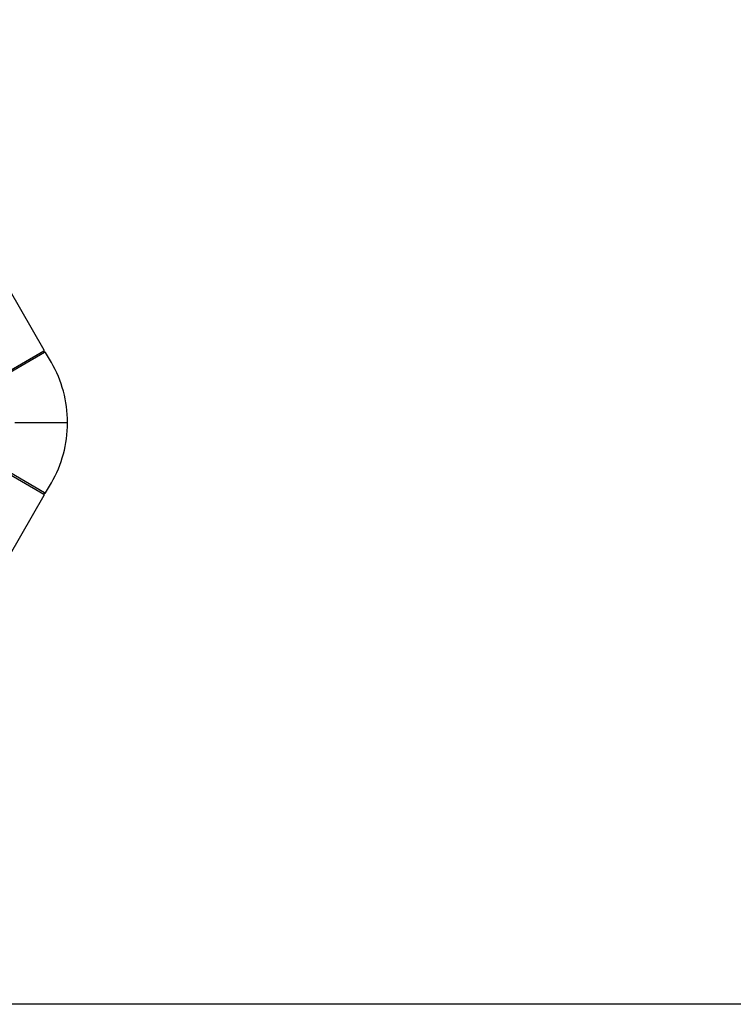
# Model space of a CAD drawing. Units: millimetres. Extents: x -126 to 7010, y -47 to 5170.
# Drawn here: x 2200 to 2878, y 59 to 994 of the extents above; entities that cross this region are included whole.
import ezdxf

# ---------------------------------------------------------------- set-up
doc = ezdxf.new("R2010")
doc.units = ezdxf.units.MM
doc.layers.add('1', color=7, linetype='Continuous')

# ---------------------------------------------------------------- blocks, each defined once
blk = doc.blocks.new('_tb_frame_A3QV', base_point=(1.778, 3.396))
at = {"layer": '1', "color": 7, "linetype": 'Continuous'}
blk.add_line((396.778, 3.396), (1.778, 3.396), dxfattribs=at)

msp = doc.modelspace()

# ---------------------------------------------------------------- linework, layer by layer
at = {"layer": '1', "color": 3, "linetype": 'Continuous'}
for p, q in [((2223.28, 680.37), (2042.22, 993.98)), ((2223.27, 678.38), (2222.77, 679.25)), ((2223.1, 679.76), (2222.84, 679.58)), ((2223.88, 678.42), (2223.59, 678.28)), ((2230.05, 668.66), (2224.53, 678.21)), ((2245.4, 611.82), (2244.8, 611.48)), ((2244.8, 611.48), (2245.4, 611.13)), ((2224.58, 544.84), (2230.05, 554.43)), ((2042.18, 228.9), (2223.3, 542.63)), ((2222.82, 543.8), (2223.33, 544.67)), ((2222.9, 543.47), (2223.16, 543.29)), ((2223.64, 544.77), (2223.94, 544.64))]:
    msp.add_line(p, q, dxfattribs=at)
at = {"layer": '1', "color": 6, "linetype": 'Continuous'}
for p, q in [((2180.13, 654.92), (2222.84, 679.58)), ((2180.88, 653.62), (2223.59, 678.28)), ((2244.8, 611.48), (2195.3, 611.48)), ((2222.9, 543.47), (2180.18, 568.13)), ((2223.64, 544.77), (2180.93, 569.43))]:
    msp.add_line(p, q, dxfattribs=at)
at = {"layer": '1', "color": 3, "linetype": 'Continuous'}
for centre, radius, start, end in [((2222.99, 679.38), 0.251, 125.00717, 209.99283), ((2222.82, 680.17), 0.501, 304.99349, 22.5057), ((2223.49, 678.51), 0.251, 209.99922, 292.58687), ((2224.09, 677.96), 0.505, 30.42193, 114.57812), ((2131.03, 611.42), 114.37, 0.19917, 30.02523), ((2131.27, 611.59), 114.13, 329.94153, 359.76756), ((2223.04, 543.68), 0.251, 150.00717, 234.99283), ((2222.87, 542.88), 0.501, 337.4943, 55.00651), ((2223.54, 544.54), 0.251, 67.41313, 150.00078), ((2224.15, 545.1), 0.505, 245.42188, 329.57807)]:
    msp.add_arc(centre, radius, start, end, dxfattribs=at)

# ---------------------------------------------------------------- block references
at = {"xscale": 17.5, "yscale": 17.5, "zscale": 17.5}
msp.add_blockref('_tb_frame_A3QV', (31.12, 59.44), dxfattribs=at)

doc.saveas('drawing.dxf')
